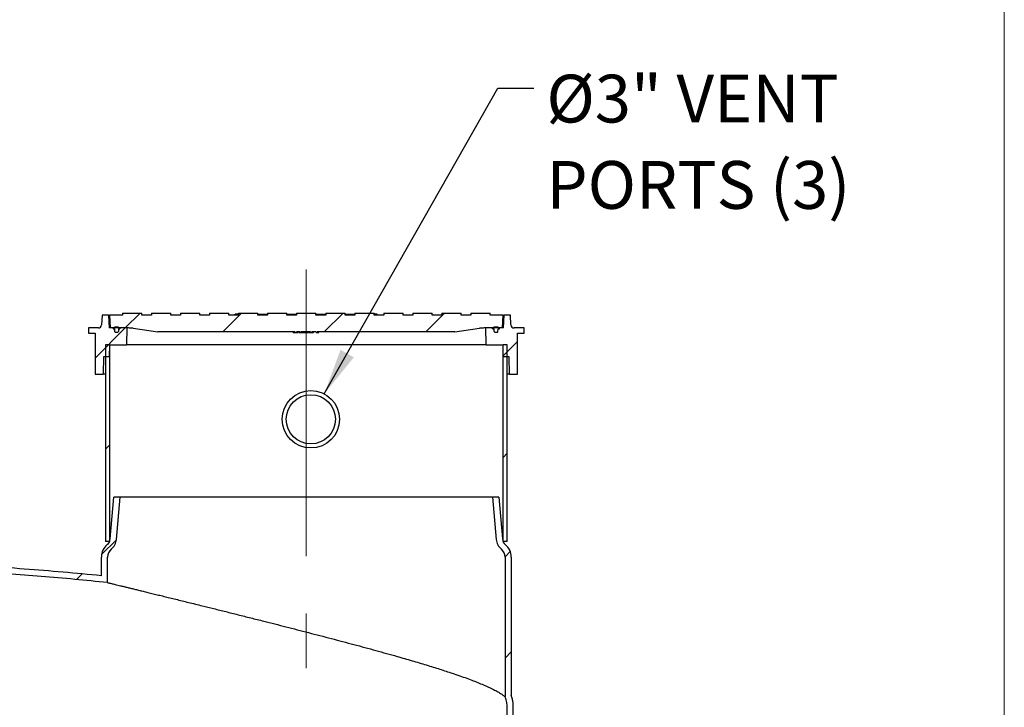
# Model space of a CAD drawing. Units: inches. Extents: x 0.3 to 10.6, y 0.4 to 8.2.
# Drawn here: x 8.9 to 10.6, y 4.4 to 5.6 of the extents above; entities that cross this region are included whole.
import ezdxf

# ---------------------------------------------------------------- set-up
doc = ezdxf.new("R2010")
doc.units = ezdxf.units.IN
doc.header["$MEASUREMENT"] = 0
doc.linetypes.add('CENTERX2', pattern=[0.8, 0.5, -0.1, 0.1, -0.1])
doc.layers.add('ABOVE_GROUND', color=7, linetype='Continuous')
doc.layers.add('FORMAT', color=7, linetype='Continuous')
doc.styles.add('SLDTEXTSTYLE1', font='TXT', dxfattribs={"width": 0.605})
doc.dimstyles.new('SLDDIMSTYLE1', dxfattribs={"dimtxt": 0.18, "dimasz": 0.080892, "dimexe": 0, "dimexo": 0.0625, "dimgap": 0, "dimtad": 0, "dimtih": 1, "dimtoh": 1, "dimdec": 0, "dimrnd": 1e-09, "dimzin": 0, "dimdsep": 46, "dimlunit": 5, "dimtxsty": 'Standard', "dimsah": 1, "dimcen": 0.09, "dimadec": 0, "dimazin": 0, "dimtfac": 0.080892, "dimtdec": 0, "dimtofl": 0, "dimtmove": 0, "dimatfit": 3, "dimfxl": 0, "dimfrac": 2, "dimtolj": 1, "dimtzin": 0, "dimarcsym": 0})

# ---------------------------------------------------------------- blocks, each defined once
blk = doc.blocks.new('SW_NOTE_12')
at = {"layer": 'ABOVE_GROUND', "color": 0, "char_height": 0.08333, "attachment_point": 1, "style": 'SLDTEXTSTYLE1'}
for s, insert in [('Ø3" VENT', (0.022, 0.0236)), ('PORTS (3)', (0.022, -0.1269))]:
    blk.add_mtext(s, dxfattribs=dict(at, insert=insert))

msp = doc.modelspace()

# ---------------------------------------------------------------- hatches: boundary and pattern name
at = {"linetype": 'Continuous', "lineweight": 18}
h = msp.add_hatch(dxfattribs=at)
h.set_pattern_fill('ANSI31', style=0)
edge = h.paths.add_edge_path(flags=0)
edge.add_arc((9.0804, 5.026), 0.00112, 181, 270, ccw=False)
edge.add_line((9.0793, 5.0259), (9.0792, 5.0305))
edge.add_line((9.0792, 5.0305), (9.0769, 5.0305))
edge.add_line((9.0769, 5.0305), (9.0769, 5.0321))
edge.add_line((9.0769, 5.0321), (9.0697, 5.0321))
edge.add_line((9.0697, 5.0321), (9.0689, 5.0546))
edge.add_line((9.0689, 5.0546), (9.0576, 5.0546))
edge.add_line((9.0576, 5.0546), (9.0567, 5.0375))
edge.add_arc((9.0511, 5.0378), 0.00562, 270, 357, ccw=False)
edge.add_line((9.0511, 5.0321), (9.034, 5.0321))
edge.add_line((9.034, 5.0321), (9.0338, 5.0231))
edge.add_line((9.0338, 5.0231), (9.0452, 5.0231))
edge.add_line((9.0452, 5.0231), (9.0452, 4.9518))
edge.add_line((9.0452, 4.9518), (9.0593, 4.9518))
edge.add_line((9.0593, 4.9518), (9.0599, 4.9818))
edge.add_line((9.0599, 4.9818), (9.0701, 4.9818))
edge.add_line((9.0701, 4.9818), (9.0705, 5.0029))
edge.add_line((9.0705, 5.0029), (9.1001, 5.0029))
edge.add_line((9.1001, 5.0029), (9.1006, 5.0321))
edge.add_line((9.1006, 5.0321), (9.0886, 5.0321))
edge.add_line((9.0886, 5.0321), (9.0886, 5.0305))
edge.add_line((9.0886, 5.0305), (9.0862, 5.0305))
edge.add_line((9.0862, 5.0305), (9.0861, 5.0259))
edge.add_arc((9.085, 5.026), 0.00112, 270, 359, ccw=False)
edge.add_line((9.085, 5.0248), (9.0804, 5.0248))
h = msp.add_hatch(dxfattribs=at)
h.set_pattern_fill('ANSI31', style=0)
edge = h.paths.add_edge_path(flags=0)
edge.add_line((9.4304, 5.0243), (9.4321, 5.0243))
edge.add_line((9.4321, 5.0243), (9.4321, 5.0254))
edge.add_line((9.4321, 5.0254), (9.6721, 5.0254))
edge.add_line((9.6721, 5.0254), (9.7154, 5.0316))
edge.add_arc((9.7234, 4.9759), 0.0562, 90, 98.1301, ccw=False)
edge.add_line((9.7234, 5.0321), (9.7555, 5.0321))
edge.add_line((9.7555, 5.0321), (9.7563, 5.0546))
edge.add_line((9.7563, 5.0546), (9.734, 5.0546))
edge.add_line((9.734, 5.0546), (9.734, 5.058))
edge.add_line((9.734, 5.058), (9.7003, 5.058))
edge.add_line((9.7003, 5.058), (9.7003, 5.0546))
edge.add_line((9.7003, 5.0546), (9.6834, 5.0546))
edge.add_line((9.6834, 5.0546), (9.6833, 5.058))
edge.add_line((9.6833, 5.058), (9.6497, 5.058))
edge.add_line((9.6497, 5.058), (9.6496, 5.0546))
edge.add_line((9.6496, 5.0546), (9.6328, 5.0546))
edge.add_line((9.6328, 5.0546), (9.6327, 5.058))
edge.add_line((9.6327, 5.058), (9.5991, 5.058))
edge.add_line((9.5991, 5.058), (9.599, 5.0546))
edge.add_line((9.599, 5.0546), (9.5822, 5.0546))
edge.add_line((9.5822, 5.0546), (9.5821, 5.058))
edge.add_line((9.5821, 5.058), (9.5485, 5.058))
edge.add_line((9.5485, 5.058), (9.5484, 5.0546))
edge.add_line((9.5484, 5.0546), (9.5315, 5.0546))
edge.add_line((9.5315, 5.0546), (9.5315, 5.058))
edge.add_line((9.5315, 5.058), (9.4978, 5.058))
edge.add_line((9.4978, 5.058), (9.4978, 5.0546))
edge.add_line((9.4978, 5.0546), (9.4809, 5.0546))
edge.add_line((9.4809, 5.0546), (9.4809, 5.058))
edge.add_line((9.4809, 5.058), (9.4472, 5.058))
edge.add_line((9.4472, 5.058), (9.4472, 5.0546))
edge.add_line((9.4472, 5.0546), (9.4303, 5.0546))
edge.add_line((9.4303, 5.0546), (9.4302, 5.058))
edge.add_line((9.4302, 5.058), (9.3966, 5.058))
edge.add_line((9.3966, 5.058), (9.3966, 5.0546))
edge.add_line((9.3966, 5.0546), (9.3797, 5.0546))
edge.add_line((9.3797, 5.0546), (9.3796, 5.058))
edge.add_line((9.3796, 5.058), (9.346, 5.058))
edge.add_line((9.346, 5.058), (9.3459, 5.0546))
edge.add_line((9.3459, 5.0546), (9.3291, 5.0546))
edge.add_line((9.3291, 5.0546), (9.329, 5.058))
edge.add_line((9.329, 5.058), (9.2954, 5.058))
edge.add_line((9.2954, 5.058), (9.2953, 5.0546))
edge.add_line((9.2953, 5.0546), (9.2784, 5.0546))
edge.add_line((9.2784, 5.0546), (9.2784, 5.058))
edge.add_line((9.2784, 5.058), (9.2448, 5.058))
edge.add_line((9.2448, 5.058), (9.2447, 5.0546))
edge.add_line((9.2447, 5.0546), (9.2278, 5.0546))
edge.add_line((9.2278, 5.0546), (9.2278, 5.058))
edge.add_line((9.2278, 5.058), (9.1941, 5.058))
edge.add_line((9.1941, 5.058), (9.1941, 5.0546))
edge.add_line((9.1941, 5.0546), (9.1772, 5.0546))
edge.add_line((9.1772, 5.0546), (9.1771, 5.058))
edge.add_line((9.1771, 5.058), (9.1435, 5.058))
edge.add_line((9.1435, 5.058), (9.1435, 5.0546))
edge.add_line((9.1435, 5.0546), (9.1266, 5.0546))
edge.add_line((9.1266, 5.0546), (9.1265, 5.058))
edge.add_line((9.1265, 5.058), (9.0929, 5.058))
edge.add_line((9.0929, 5.058), (9.0928, 5.0546))
edge.add_line((9.0928, 5.0546), (9.0706, 5.0546))
edge.add_line((9.0706, 5.0546), (9.0714, 5.0321))
edge.add_line((9.0714, 5.0321), (9.1035, 5.0321))
edge.add_arc((9.1035, 4.9759), 0.0562, 81.8699, 90.0003, ccw=False)
edge.add_line((9.1114, 5.0316), (9.1547, 5.0254))
edge.add_line((9.1547, 5.0254), (9.3934, 5.0254))
edge.add_line((9.3934, 5.0254), (9.3934, 5.0243))
edge.add_line((9.3934, 5.0243), (9.3961, 5.0243))
edge.add_line((9.3961, 5.0243), (9.3961, 5.0254))
edge.add_line((9.3961, 5.0254), (9.4025, 5.0254))
edge.add_line((9.4025, 5.0254), (9.4025, 5.0243))
edge.add_line((9.4025, 5.0243), (9.4043, 5.0243))
edge.add_line((9.4043, 5.0243), (9.4043, 5.0254))
edge.add_line((9.4043, 5.0254), (9.4205, 5.0254))
edge.add_line((9.4205, 5.0254), (9.4205, 5.0243))
edge.add_line((9.4205, 5.0243), (9.4232, 5.0243))
edge.add_line((9.4232, 5.0243), (9.4232, 5.0254))
edge.add_line((9.4232, 5.0254), (9.4304, 5.0254))
edge.add_line((9.4304, 5.0254), (9.4304, 5.0243))
h = msp.add_hatch(dxfattribs=at)
h.set_pattern_fill('ANSI31', style=0)
edge = h.paths.add_edge_path(flags=0)
edge.add_arc((9.7464, 5.026), 0.00112, 270, 359, ccw=False)
edge.add_line((9.7464, 5.0248), (9.7419, 5.0248))
edge.add_arc((9.7419, 5.026), 0.00112, 181, 270, ccw=False)
edge.add_line((9.7407, 5.0259), (9.7407, 5.0305))
edge.add_line((9.7407, 5.0305), (9.7383, 5.0305))
edge.add_line((9.7383, 5.0305), (9.7383, 5.0321))
edge.add_line((9.7383, 5.0321), (9.7263, 5.0321))
edge.add_line((9.7263, 5.0321), (9.7268, 5.0029))
edge.add_line((9.7268, 5.0029), (9.7564, 5.0029))
edge.add_line((9.7564, 5.0029), (9.7567, 4.9818))
edge.add_line((9.7567, 4.9818), (9.767, 4.9818))
edge.add_line((9.767, 4.9818), (9.7675, 4.9518))
edge.add_line((9.7675, 4.9518), (9.7816, 4.9518))
edge.add_line((9.7816, 4.9518), (9.7816, 5.0231))
edge.add_line((9.7816, 5.0231), (9.793, 5.0231))
edge.add_line((9.793, 5.0231), (9.7929, 5.0321))
edge.add_line((9.7929, 5.0321), (9.7757, 5.0321))
edge.add_arc((9.7757, 5.0378), 0.00562, 183, 270, ccw=False)
edge.add_line((9.7701, 5.0375), (9.7692, 5.0546))
edge.add_line((9.7692, 5.0546), (9.758, 5.0546))
edge.add_line((9.758, 5.0546), (9.7572, 5.0321))
edge.add_line((9.7572, 5.0321), (9.75, 5.0321))
edge.add_line((9.75, 5.0321), (9.75, 5.0305))
edge.add_line((9.75, 5.0305), (9.7476, 5.0305))
edge.add_line((9.7476, 5.0305), (9.7475, 5.0259))
h = msp.add_hatch(dxfattribs=at)
h.set_pattern_fill('ANSI31', style=0)
edge = h.paths.add_edge_path(flags=0)
edge.add_arc((9.0804, 5.026), 0.00112, 181, 270)
edge.add_line((9.0804, 5.0248), (9.085, 5.0248))
edge.add_arc((9.085, 5.026), 0.00112, 270, 359)
edge.add_line((9.0861, 5.0259), (9.0862, 5.0305))
edge.add_line((9.0862, 5.0305), (9.0886, 5.0305))
edge.add_line((9.0886, 5.0305), (9.0886, 5.0321))
edge.add_arc((9.0827, 5.0226), 0.0112, 58.1092, 121.8908)
edge.add_line((9.0768, 5.0321), (9.0768, 5.0305))
edge.add_line((9.0768, 5.0305), (9.0792, 5.0305))
edge.add_line((9.0792, 5.0305), (9.0793, 5.0259))
h = msp.add_hatch(dxfattribs=at)
h.set_pattern_fill('ANSI31', style=0)
edge = h.paths.add_edge_path(flags=0)
edge.add_arc((9.7419, 5.026), 0.00112, 181, 270)
edge.add_line((9.7419, 5.0248), (9.7464, 5.0248))
edge.add_arc((9.7464, 5.026), 0.00112, 270, 359)
edge.add_line((9.7475, 5.0259), (9.7476, 5.0305))
edge.add_line((9.7476, 5.0305), (9.75, 5.0305))
edge.add_line((9.75, 5.0305), (9.75, 5.0321))
edge.add_arc((9.7441, 5.0226), 0.0112, 58.1092, 121.8908)
edge.add_line((9.7382, 5.0321), (9.7382, 5.0305))
edge.add_line((9.7382, 5.0305), (9.7407, 5.0305))
edge.add_line((9.7407, 5.0305), (9.7407, 5.0259))
h = msp.add_hatch(dxfattribs=at)
h.set_pattern_fill('ANSI31', color=256, style=0)
h.paths.add_polyline_path([(9.0706, 5.0029), (9.0634, 5.0029), (9.0634, 4.66), (9.0706, 4.66)], flags=0)
h = msp.add_hatch(dxfattribs=at)
h.set_pattern_fill('ANSI31', color=256, style=0)
h.paths.add_polyline_path([(9.7563, 4.66), (9.7634, 4.66), (9.7634, 5.0029), (9.7563, 5.0029)], flags=0)
h = msp.add_hatch(dxfattribs=at)
h.set_pattern_fill('ANSI31', style=0)
edge = h.paths.add_edge_path(flags=0)
edge.add_arc((9.0575, 4.6656), 0.0143, 309.7007, 355, ccw=False)
edge.add_arc((9.0849, 4.6326), 0.0286, 129.7007, 180)
edge.add_line((9.0563, 4.6326), (9.0563, 4.6001))
edge.add_spline(control_points=[(9.0563, 4.6001), (8.9264, 4.6132), (8.7849, 4.6206)], knot_values=[0.682239, 0.682239, 0.682239, 0.819135, 0.819135, 0.819135], weights=[0.873008, 0.887622, 0.913214], degree=2, periodic=0)
edge.add_line((8.7849, 4.6206), (8.7849, 4.6416))
edge.add_arc((8.7741, 4.6416), 0.0107, 0, 72.3703)
edge.add_arc((8.7806, 4.662), 0.0107, 183.6, 252.3703, ccw=False)
edge.add_line((8.7699, 4.6613), (8.7652, 4.737))
edge.add_line((8.7652, 4.737), (8.7544, 4.737))
edge.add_line((8.7544, 4.737), (8.7592, 4.6607))
edge.add_arc((8.7806, 4.662), 0.0214, 183.6, 252.3703)
edge.add_line((8.7741, 4.6416), (8.7741, 4.6105))
edge.add_spline(control_points=[(8.7741, 4.6105), (8.8732, 4.6054), (8.9724, 4.598), (9.067, 4.5883)], knot_values=[0, 0, 0, 0, 1, 1, 1, 1], weights=[1, 1, 1, 1], degree=3, periodic=0)
edge.add_line((9.067, 4.5883), (9.067, 4.6326))
edge.add_arc((9.0849, 4.6326), 0.0179, 129.7007, 180, ccw=False)
edge.add_arc((9.0575, 4.6656), 0.025, 309.7007, 355)
edge.add_line((9.0824, 4.6634), (9.0888, 4.737))
edge.add_line((9.0888, 4.737), (9.0781, 4.737))
edge.add_line((9.0781, 4.737), (9.0717, 4.6643))
h = msp.add_hatch(dxfattribs=at)
h.set_pattern_fill('ANSI31', style=0)
edge = h.paths.add_edge_path(flags=0)
edge.add_line((9.7551, 4.6643), (9.7488, 4.737))
edge.add_line((9.7488, 4.737), (9.738, 4.737))
edge.add_line((9.738, 4.737), (9.7445, 4.6634))
edge.add_arc((9.7694, 4.6656), 0.025, 185, 230.2993)
edge.add_arc((9.742, 4.6326), 0.0179, 0, 50.2993, ccw=False)
edge.add_line((9.7599, 4.6326), (9.7599, 4.3894))
edge.add_spline(control_points=[(9.7599, 4.3894), (9.7623, 4.3835), (9.7634, 4.3781), (9.7634, 4.3727)], knot_values=[0, 0, 0, 0, 1, 1, 1, 1], weights=[1, 1, 1, 1], degree=3, periodic=0)
edge.add_line((9.7634, 4.3727), (9.7634, 4.1641))
edge.add_line((9.7634, 4.1641), (9.7741, 4.1641))
edge.add_line((9.7741, 4.1641), (9.7741, 4.3727))
edge.add_spline(control_points=[(9.7741, 4.3727), (9.7741, 4.3821), (9.7706, 4.3914)], knot_values=[0, 0, 0, 0.05077, 0.05077, 0.05077], weights=[1, 0.98513, 0.971769], degree=2, periodic=0)
edge.add_line((9.7706, 4.3914), (9.7706, 4.6326))
edge.add_arc((9.742, 4.6326), 0.0286, 0, 50.2993)
edge.add_arc((9.7694, 4.6656), 0.0143, 185, 230.2993, ccw=False)

# ---------------------------------------------------------------- linework, layer by layer
at = {"color": 8, "linetype": 'Continuous', "lineweight": 18}
msp.add_line((10.6299, 0.3921), (10.6299, 8.1921), dxfattribs=at)
at = {"color": 7, "linetype": 'Continuous', "lineweight": 25}
for p, q in [((9.0576, 5.0546), (9.0567, 5.0375)), ((9.0689, 5.0546), (9.0576, 5.0546)), ((9.0689, 5.0546), (9.0697, 5.0321)), ((9.0689, 5.0546), (9.0706, 5.0546)), ((9.0706, 5.0546), (9.0714, 5.0321)), ((9.0928, 5.0546), (9.0706, 5.0546)), ((9.0929, 5.058), (9.0928, 5.0546)), ((9.0929, 5.058), (9.1265, 5.058)), ((9.1266, 5.0546), (9.1265, 5.058)), ((9.1435, 5.0546), (9.1266, 5.0546)), ((9.1435, 5.058), (9.1435, 5.0546)), ((9.1435, 5.058), (9.1771, 5.058)), ((9.1772, 5.0546), (9.1771, 5.058)), ((9.1941, 5.0546), (9.1772, 5.0546)), ((9.1941, 5.058), (9.1941, 5.0546)), ((9.1941, 5.058), (9.2278, 5.058)), ((9.2278, 5.0546), (9.2278, 5.058)), ((9.2447, 5.0546), (9.2278, 5.0546)), ((9.2448, 5.058), (9.2447, 5.0546)), ((9.2448, 5.058), (9.2784, 5.058)), ((9.2784, 5.0546), (9.2784, 5.058)), ((9.2953, 5.0546), (9.2784, 5.0546)), ((9.2897, 5.0546), (9.2897, 5.0563)), ((9.2953, 5.0563), (9.2897, 5.0563)), ((9.2954, 5.058), (9.2953, 5.0546)), ((9.2954, 5.058), (9.329, 5.058)), ((9.3291, 5.0546), (9.329, 5.058)), ((9.329, 5.0563), (9.346, 5.0563)), ((9.3459, 5.0546), (9.3291, 5.0546)), ((9.346, 5.058), (9.3459, 5.0546)), ((9.346, 5.058), (9.3796, 5.058)), ((9.3797, 5.0546), (9.3796, 5.058)), ((9.3797, 5.0563), (9.3966, 5.0563)), ((9.3966, 5.0546), (9.3797, 5.0546)), ((9.3966, 5.058), (9.3966, 5.0546)), ((9.3966, 5.058), (9.4302, 5.058)), ((9.4303, 5.0546), (9.4302, 5.058)), ((9.4303, 5.0563), (9.4472, 5.0563)), ((9.4472, 5.0546), (9.4303, 5.0546)), ((9.4472, 5.058), (9.4472, 5.0546)), ((9.4472, 5.058), (9.4809, 5.058)), ((9.4809, 5.0546), (9.4809, 5.058)), ((9.4809, 5.0563), (9.4978, 5.0563)), ((9.4978, 5.0546), (9.4809, 5.0546)), ((9.4978, 5.058), (9.4978, 5.0546)), ((9.4978, 5.058), (9.5315, 5.058)), ((9.5315, 5.0546), (9.5315, 5.058)), ((9.5372, 5.0563), (9.5315, 5.0563)), ((9.5484, 5.0546), (9.5315, 5.0546)), ((9.5372, 5.0546), (9.5372, 5.0563)), ((9.5485, 5.058), (9.5484, 5.0546)), ((9.5485, 5.058), (9.5821, 5.058)), ((9.5822, 5.0546), (9.5821, 5.058)), ((9.599, 5.0546), (9.5822, 5.0546)), ((9.5991, 5.058), (9.599, 5.0546)), ((9.5991, 5.058), (9.6327, 5.058)), ((9.6328, 5.0546), (9.6327, 5.058)), ((9.6496, 5.0546), (9.6328, 5.0546)), ((9.6497, 5.058), (9.6496, 5.0546)), ((9.6497, 5.058), (9.6833, 5.058)), ((9.6834, 5.0546), (9.6833, 5.058)), ((9.7003, 5.0546), (9.6834, 5.0546)), ((9.7003, 5.058), (9.7003, 5.0546)), ((9.7003, 5.058), (9.734, 5.058)), ((9.734, 5.0546), (9.734, 5.058)), ((9.7563, 5.0546), (9.734, 5.0546)), ((9.7555, 5.0321), (9.7563, 5.0546)), ((9.7563, 5.0546), (9.758, 5.0546)), ((9.7572, 5.0321), (9.758, 5.0546)), ((9.7692, 5.0546), (9.758, 5.0546)), ((9.7701, 5.0375), (9.7692, 5.0546)), ((9.034, 5.0321), (9.0338, 5.0231)), ((9.0511, 5.0321), (9.034, 5.0321)), ((9.0769, 5.0321), (9.0697, 5.0321)), ((9.1035, 5.0321), (9.0714, 5.0321)), ((9.0768, 5.0321), (9.0768, 5.0305)), ((9.0768, 5.0305), (9.0792, 5.0305)), ((9.0769, 5.0321), (9.0769, 5.0305)), ((9.0792, 5.0305), (9.0769, 5.0305)), ((9.0792, 5.0305), (9.0793, 5.0259)), ((9.0862, 5.0305), (9.0861, 5.0259)), ((9.0862, 5.0305), (9.0886, 5.0305)), ((9.0886, 5.0305), (9.0862, 5.0305)), ((9.0886, 5.0321), (9.0886, 5.0305)), ((9.0886, 5.0321), (9.0886, 5.0305)), ((9.1006, 5.0321), (9.0886, 5.0321)), ((9.1006, 5.0321), (9.1001, 5.0029)), ((9.1114, 5.0316), (9.1547, 5.0254)), ((9.6721, 5.0254), (9.7154, 5.0316)), ((9.7555, 5.0321), (9.7234, 5.0321)), ((9.7268, 5.0029), (9.7263, 5.0321)), ((9.7383, 5.0321), (9.7263, 5.0321)), ((9.7382, 5.0305), (9.7382, 5.0321)), ((9.7382, 5.0305), (9.7407, 5.0305)), ((9.7383, 5.0305), (9.7383, 5.0321)), ((9.7407, 5.0305), (9.7383, 5.0305)), ((9.7407, 5.0259), (9.7407, 5.0305)), ((9.7475, 5.0259), (9.7476, 5.0305)), ((9.7476, 5.0305), (9.75, 5.0305)), ((9.75, 5.0305), (9.7476, 5.0305)), ((9.75, 5.0305), (9.75, 5.0321)), ((9.75, 5.0305), (9.75, 5.0321)), ((9.7572, 5.0321), (9.75, 5.0321)), ((9.7929, 5.0321), (9.7757, 5.0321)), ((9.793, 5.0231), (9.7929, 5.0321)), ((9.0338, 5.0231), (9.0452, 5.0231)), ((9.0452, 5.0231), (9.0452, 4.9518)), ((9.0804, 5.0248), (9.085, 5.0248)), ((9.3934, 5.0254), (9.1547, 5.0254)), ((9.3904, 5.0243), (9.3904, 5.0254)), ((9.3934, 5.0254), (9.3934, 5.0243)), ((9.3934, 5.0243), (9.3961, 5.0243)), ((9.3961, 5.0243), (9.3961, 5.0254)), ((9.4025, 5.0254), (9.3961, 5.0254)), ((9.3991, 5.0243), (9.3991, 5.0254)), ((9.4008, 5.0243), (9.4008, 5.0254)), ((9.4008, 5.0243), (9.4025, 5.0243)), ((9.4025, 5.0243), (9.4025, 5.0254)), ((9.4025, 5.0243), (9.4043, 5.0243)), ((9.4043, 5.0243), (9.4043, 5.0254)), ((9.4205, 5.0254), (9.4043, 5.0254)), ((9.4043, 5.0243), (9.4101, 5.0243)), ((9.4101, 5.0243), (9.4101, 5.0254)), ((9.411, 5.0243), (9.411, 5.0254)), ((9.411, 5.0243), (9.416, 5.0243)), ((9.416, 5.0243), (9.416, 5.0254)), ((9.4174, 5.0243), (9.4174, 5.0254)), ((9.4184, 5.0254), (9.4184, 5.0243)), ((9.4205, 5.0254), (9.4205, 5.0243)), ((9.4205, 5.0243), (9.4232, 5.0243)), ((9.4232, 5.0243), (9.4232, 5.0254)), ((9.4304, 5.0254), (9.4232, 5.0254)), ((9.4261, 5.0243), (9.4261, 5.0254)), ((9.4304, 5.0243), (9.4304, 5.0254)), ((9.4304, 5.0243), (9.4321, 5.0243)), ((9.4321, 5.0243), (9.4321, 5.0254)), ((9.6721, 5.0254), (9.4321, 5.0254)), ((9.4352, 5.0243), (9.4352, 5.0254)), ((9.7419, 5.0248), (9.7464, 5.0248)), ((9.7816, 5.0231), (9.793, 5.0231)), ((9.7816, 4.9518), (9.7816, 5.0231)), ((9.0634, 5.0029), (9.0634, 4.66)), ((9.0706, 5.0029), (9.0634, 5.0029)), ((9.0705, 5.0029), (9.0701, 4.9818)), ((9.0705, 5.0029), (9.1001, 5.0029)), ((9.0706, 5.0029), (9.0706, 4.66)), ((9.391, 5.0029), (9.1001, 5.0029)), ((9.4028, 5.0029), (9.401, 5.0029)), ((9.4241, 5.0029), (9.4028, 5.0029)), ((9.4258, 5.0029), (9.4241, 5.0029)), ((9.7268, 5.0029), (9.4359, 5.0029)), ((9.7268, 5.0029), (9.7564, 5.0029)), ((9.7563, 4.66), (9.7563, 5.0029)), ((9.7634, 5.0029), (9.7563, 5.0029)), ((9.7567, 4.9818), (9.7564, 5.0029)), ((9.7634, 4.66), (9.7634, 5.0029)), ((9.0599, 4.9818), (9.0593, 4.9518)), ((9.0701, 4.9818), (9.0599, 4.9818)), ((9.767, 4.9818), (9.7567, 4.9818)), ((9.7675, 4.9518), (9.767, 4.9818)), ((9.0452, 4.9518), (9.0593, 4.9518)), ((9.0634, 4.9518), (9.0593, 4.9518)), ((9.7675, 4.9518), (9.7634, 4.9518)), ((9.7675, 4.9518), (9.7816, 4.9518)), ((9.0717, 4.6643), (9.0781, 4.737)), ((9.0888, 4.737), (9.0781, 4.737)), ((9.0824, 4.6634), (9.0888, 4.737)), ((9.738, 4.737), (9.0888, 4.737)), ((9.738, 4.737), (9.7445, 4.6634)), ((9.7488, 4.737), (9.738, 4.737)), ((9.7488, 4.737), (9.7551, 4.6643)), ((9.0706, 4.66), (9.0634, 4.66)), ((9.0706, 4.66), (9.0706, 4.66)), ((9.7563, 4.66), (9.7562, 4.66)), ((9.7634, 4.66), (9.7563, 4.66)), ((9.0563, 4.6001), (9.0563, 4.6326)), ((9.067, 4.5883), (9.067, 4.6326)), ((9.7599, 4.6326), (9.7599, 4.3894)), ((9.7706, 4.6326), (9.7706, 4.3914)), ((9.7634, 4.1641), (9.7634, 4.3727)), ((9.7741, 4.1641), (9.7741, 4.3727))]:
    msp.add_line(p, q, dxfattribs=at)
for radius in [0.05, 0.0429]:
    msp.add_circle((9.4214, 4.8729), radius, dxfattribs=at)
for centre, radius, start, end in [((9.0511, 5.0378), 0.00562, 270, 357), ((9.0827, 5.0226), 0.0112, 58.1092, 121.8908), ((9.1035, 4.9759), 0.0562, 81.8699, 90), ((9.7234, 4.9759), 0.0562, 90, 98.1301), ((9.7441, 5.0226), 0.0112, 58.1092, 121.8908), ((9.7757, 5.0378), 0.00562, 183, 270), ((9.0804, 5.026), 0.00112, 181, 270), ((9.085, 5.026), 0.00112, 270, 359), ((9.7419, 5.026), 0.00112, 181, 270), ((9.7464, 5.026), 0.00112, 270, 359), ((9.0849, 4.6326), 0.0286, 129.7007, 180), ((9.0575, 4.6656), 0.0143, 309.7007, 355), ((9.0575, 4.6656), 0.025, 309.7007, 355), ((9.7694, 4.6656), 0.025, 185, 230.2993), ((9.7694, 4.6656), 0.0143, 185, 230.2993), ((9.742, 4.6326), 0.0286, 0, 50.2993), ((9.0849, 4.6326), 0.0179, 129.7007, 180), ((9.742, 4.6326), 0.0179, 0, 50.2993)]:
    msp.add_arc(centre, radius, start, end, dxfattribs=at)
for points, knots in [([(9.3904, 5.0243), (9.3905, 5.0243), (9.3906, 5.0243), (9.3915, 5.0243), (9.3925, 5.0243), (9.3931, 5.0243), (9.3934, 5.0243)], [0, 0, 0, 0, 0.317283, 0.606487, 0.859503, 1, 1, 1, 1]), ([(9.3961, 5.0243), (9.3963, 5.0243), (9.3969, 5.0243), (9.3979, 5.0243), (9.3987, 5.0243), (9.399, 5.0243), (9.3991, 5.0243), (9.3991, 5.0243)], [0, 0, 0, 0, 0.117466, 0.367994, 0.617551, 0.877784, 1, 1, 1, 1]), ([(9.4174, 5.0243), (9.4174, 5.0243), (9.4175, 5.0243), (9.4179, 5.0243), (9.4183, 5.0243), (9.4184, 5.0243)], [0, 0, 0, 0, 0.315591, 0.810233, 1, 1, 1, 1]), ([(9.4184, 5.0243), (9.4188, 5.0243), (9.4194, 5.0243), (9.4202, 5.0243), (9.4205, 5.0243)], [0, 0, 0, 0, 0.621244, 1, 1, 1, 1]), ([(9.4232, 5.0243), (9.4234, 5.0243), (9.424, 5.0243), (9.4248, 5.0243), (9.4256, 5.0243), (9.426, 5.0243), (9.426, 5.0243), (9.4261, 5.0243)], [0, 0, 0, 0, 0.115359, 0.371741, 0.627938, 0.894556, 1, 1, 1, 1]), ([(9.4321, 5.0243), (9.4324, 5.0243), (9.433, 5.0243), (9.434, 5.0243), (9.4348, 5.0243), (9.4352, 5.0243)], [0, 0, 0, 0, 0.30349, 0.606771, 1, 1, 1, 1]), ([(9.401, 5.0029), (9.4004, 5.0029), (9.399, 5.0029), (9.3959, 5.0029), (9.393, 5.0029), (9.3914, 5.0029), (9.391, 5.0029)], [0, 0, 0, 0, 0.245262, 0.571984, 0.898704, 1, 1, 1, 1]), ([(9.4359, 5.0029), (9.4349, 5.0029), (9.4327, 5.0029), (9.4294, 5.0029), (9.4271, 5.0029), (9.4261, 5.0029), (9.4258, 5.0029)], [0, 0, 0, 0, 0.245262, 0.571984, 0.898704, 1, 1, 1, 1]), ([(9.0563, 4.6001), (9.0341, 4.6023), (8.9893, 4.6066), (8.9218, 4.612), (8.8535, 4.6168), (8.8078, 4.6194), (8.7849, 4.6206)], [0, 0, 0, 0, 0.245897, 0.495333, 0.747096, 1, 1, 1, 1]), ([(9.067, 4.5883), (9.0479, 4.5902), (9.0095, 4.594), (8.9514, 4.599), (8.8926, 4.6034), (8.8335, 4.6073), (8.7939, 4.6094), (8.7741, 4.6105)], [0, 0, 0, 0, 0.19597, 0.394684, 0.595407, 0.797414, 1, 1, 1, 1]), ([(9.067, 4.5883), (9.067, 4.5882), (9.0671, 4.5882), (9.0678, 4.588), (9.0692, 4.5877), (9.0711, 4.5873), (9.0736, 4.5866), (9.0767, 4.5859), (9.0804, 4.585), (9.0846, 4.584), (9.0894, 4.5828), (9.0947, 4.5815), (9.1005, 4.5801), (9.1069, 4.5785), (9.1138, 4.5769), (9.1211, 4.5751), (9.129, 4.5731), (9.1374, 4.5711), (9.1463, 4.5689), (9.1556, 4.5666), (9.1653, 4.5643), (9.1754, 4.5618), (9.1859, 4.5592), (9.1969, 4.5565), (9.2082, 4.5537), (9.22, 4.5508), (9.2345, 4.5472), (9.2521, 4.5429), (9.2729, 4.5377), (9.2909, 4.5332), (9.3055, 4.5295), (9.3166, 4.5267), (9.3279, 4.5239), (9.3418, 4.5204), (9.3585, 4.5161), (9.378, 4.5112), (9.3977, 4.5061), (9.4175, 4.501), (9.4373, 4.4959), (9.4571, 4.4907), (9.4768, 4.4855), (9.4963, 4.4803), (9.5156, 4.4751), (9.5347, 4.4699), (9.5534, 4.4647), (9.57, 4.46), (9.5848, 4.4558), (9.5977, 4.452), (9.6103, 4.4483), (9.6226, 4.4446), (9.6345, 4.4409), (9.646, 4.4373), (9.6571, 4.4338), (9.6688, 4.4299), (9.6809, 4.4258), (9.6932, 4.4214), (9.7046, 4.4172), (9.715, 4.413), (9.7245, 4.409), (9.7318, 4.4057), (9.7374, 4.403), (9.7416, 4.4009), (9.7454, 4.3988), (9.7488, 4.3969), (9.7517, 4.3951), (9.7542, 4.3935), (9.7563, 4.3921), (9.7579, 4.3909), (9.759, 4.39), (9.7597, 4.3895), (9.7598, 4.3894), (9.7599, 4.3894)], [0, 0, 0, 0, 0.010252, 0.023005, 0.03578, 0.048635, 0.06149, 0.074438, 0.087386, 0.100416, 0.11347, 0.126219, 0.138991, 0.151839, 0.164688, 0.177626, 0.190565, 0.203582, 0.216621, 0.229549, 0.242498, 0.255524, 0.268551, 0.281665, 0.294779, 0.307971, 0.321185, 0.342482, 0.363871, 0.385353, 0.396141, 0.40693, 0.417765, 0.428601, 0.44684, 0.465135, 0.483486, 0.501893, 0.520357, 0.538877, 0.55742, 0.576019, 0.594677, 0.613394, 0.63217, 0.651007, 0.66497, 0.678957, 0.69297, 0.707009, 0.721072, 0.735162, 0.749277, 0.763419, 0.781816, 0.800272, 0.818787, 0.837364, 0.856003, 0.874705, 0.886041, 0.897391, 0.908794, 0.920197, 0.931665, 0.943132, 0.954661, 0.96621, 0.977578, 0.988967, 1, 1, 1, 1]), ([(9.7634, 4.3727), (9.7634, 4.3742), (9.7633, 4.3772), (9.7625, 4.3815), (9.7614, 4.3856), (9.7604, 4.3881), (9.7599, 4.3894)], [0, 0, 0, 0, 0.261433, 0.531432, 0.759496, 1, 1, 1, 1]), ([(9.7741, 4.3727), (9.7741, 4.3748), (9.7739, 4.379), (9.7727, 4.3853), (9.7713, 4.3893), (9.7706, 4.3914)], [0, 0, 0, 0, 0.323567, 0.655248, 1, 1, 1, 1])]:
    msp.add_open_spline(points, degree=3, knots=knots, dxfattribs=at)
at = {"layer": 'FORMAT', "linetype": 'CENTERX2', "lineweight": 18}
msp.add_line((9.4134, 5.1342), (9.4134, 4.4393), dxfattribs=at)

# ---------------------------------------------------------------- block references
at = {"layer": 'ABOVE_GROUND'}
msp.add_blockref('SW_NOTE_12', (9.8098, 5.4501), dxfattribs=at)

# ---------------------------------------------------------------- leaders
msp.add_leader([(9.4447, 4.9172), (9.7473, 5.4501), (9.8098, 5.4501)], dimstyle='SLDDIMSTYLE1', dxfattribs=at)

doc.saveas('drawing.dxf')
